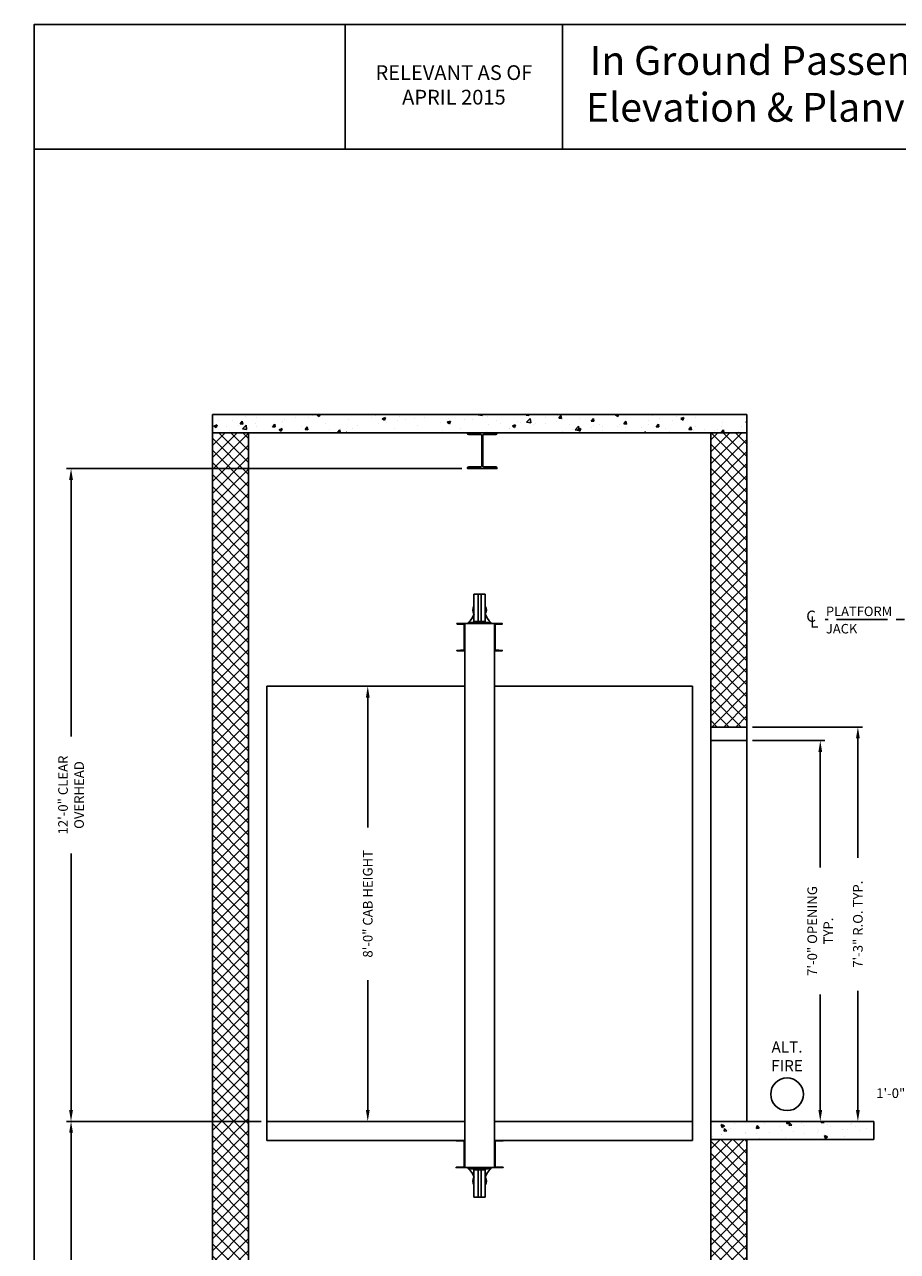
# Model space of a CAD drawing. Extents: x 1079 to 1494, y 255 to 788.
# Drawn here: x 1079 to 1272, y 517 to 788 of the extents above; entities that cross this region are included whole.
import ezdxf

# ---------------------------------------------------------------- set-up
doc = ezdxf.new("R2010")
doc.units = 0
doc.header["$LTSCALE"] = 60
doc.header["$MEASUREMENT"] = 0
doc.header["$PDMODE"] = 34
doc.linetypes.add('CENTER2', pattern=[1.125, 0.75, -0.125, 0.125, -0.125])
doc.layers.get('0').update_dxf_attribs({"linetype": 'CONTINUOUS'})
doc.layers.get('DEFPOINTS').update_dxf_attribs({"linetype": 'CONTINUOUS'})
doc.styles.add('ROMAND', font='arialbd.ttf')
doc.styles.add('ROMANS', font='ROMANS.SHX')
doc.dimstyles.new('MEI', dxfattribs={"dimtxt": 4.25, "dimasz": 5, "dimexe": 2, "dimexo": 2.5, "dimgap": 3.75, "dimtad": 0, "dimdec": 4, "dimzin": 3, "dimdsep": 46, "dimlunit": 4, "dimtxsty": 'ROMANS', "dimcen": 4.25, "dimadec": 0, "dimazin": 0, "dimtfac": 1, "dimtdec": 4, "dimtofl": 0, "dimtmove": 0, "dimatfit": 3, "dimfxl": 0, "dimfrac": 2, "dimtolj": 1, "dimtzin": 0, "dimarcsym": 0})

# ---------------------------------------------------------------- blocks, each defined once
blk = doc.blocks.new('*D20')
at = {"color": 0, "lineweight": -2}
for p, q in [((1281.3, 574.76), (1281.3, 551.01)), ((1293.31, 566.26), (1293.31, 551.01)), ((1281.3, 552.01), (1276.38, 552.01)), ((1290.81, 552.01), (1283.8, 552.01))]:
    blk.add_line(p, q, dxfattribs=at)
at = {"color": 0}
for points in [[(1283.8, 552.43), (1283.8, 551.6), (1281.3, 552.01)], [(1290.81, 552.43), (1290.81, 551.6), (1293.31, 552.01)]]:
    blk.add_solid(points, dxfattribs=at)
at = {"layer": 'DEFPOINTS', "color": 0}
for p in [(1281.3, 576.01), (1293.31, 567.51), (1293.31, 552.01)]:
    blk.add_point(p, dxfattribs=at)
at = {"color": 0, "insert": (1270.36, 552.01), "char_height": 2.125, "attachment_point": 5, "style": 'ROMANS'}
blk.add_mtext('\\A1;1\'-0"', dxfattribs=at)
blk = doc.blocks.new('*D64')
at = {"color": 0, "lineweight": -2}
for p, q in [((1175.71, 689.78), (1088.44, 689.78)), ((1089.44, 687.28), (1089.44, 630.68)), ((1089.44, 548.28), (1089.44, 604.87)), ((1131.38, 545.78), (1088.44, 545.78))]:
    blk.add_line(p, q, dxfattribs=at)
at = {"color": 0}
for points in [[(1089.02, 687.28), (1089.86, 687.28), (1089.44, 689.78)], [(1089.02, 548.28), (1089.86, 548.28), (1089.44, 545.78)]]:
    blk.add_solid(points, dxfattribs=at)
at = {"layer": 'DEFPOINTS', "color": 0}
for p in [(1089.44, 689.78), (1176.96, 689.78), (1132.63, 545.78)]:
    blk.add_point(p, dxfattribs=at)
at = {"color": 0, "insert": (1089.44, 617.78), "char_height": 2.125, "attachment_point": 5, "rotation": 90, "style": 'ROMANS'}
blk.add_mtext('\\A1;12\'-0" CLEAR\\POVERHEAD', dxfattribs=at)
blk = doc.blocks.new('*D67')
at = {"color": 0, "lineweight": -2}
for p, q in [((1129.36, 545.78), (1088.44, 545.78)), ((1089.44, 543.28), (1089.44, 508.14)), ((1089.44, 428.28), (1089.44, 463.41)), ((1095.63, 425.78), (1088.44, 425.78))]:
    blk.add_line(p, q, dxfattribs=at)
at = {"color": 0}
for points in [[(1089.02, 543.28), (1089.86, 543.28), (1089.44, 545.78)], [(1089.02, 428.28), (1089.86, 428.28), (1089.44, 425.78)]]:
    blk.add_solid(points, dxfattribs=at)
at = {"layer": 'DEFPOINTS', "color": 0}
for p in [(1089.44, 545.78), (1130.61, 545.78), (1096.88, 425.78)]:
    blk.add_point(p, dxfattribs=at)
at = {"color": 0, "insert": (1089.44, 485.78), "char_height": 2.125, "attachment_point": 5, "rotation": 90, "style": 'ROMANS'}
blk.add_mtext('\\A1;10\'-0" TOTAL\\PFLOOR TO FLOOR TRAVEL', dxfattribs=at)
blk = doc.blocks.new('*D68')
at = {"color": 0, "lineweight": -2}
for p, q in [((1239.88, 632.78), (1264.11, 632.78)), ((1263.11, 630.28), (1263.11, 603.95)), ((1263.11, 548.28), (1263.11, 574.6)), ((1265.38, 545.78), (1262.11, 545.78))]:
    blk.add_line(p, q, dxfattribs=at)
at = {"color": 0}
for points in [[(1262.69, 630.28), (1263.53, 630.28), (1263.11, 632.78)], [(1262.69, 548.28), (1263.53, 548.28), (1263.11, 545.78)]]:
    blk.add_solid(points, dxfattribs=at)
at = {"layer": 'DEFPOINTS', "color": 0}
for p in [(1238.63, 632.78), (1263.11, 632.78), (1266.63, 545.78)]:
    blk.add_point(p, dxfattribs=at)
at = {"color": 0, "insert": (1263.11, 589.28), "char_height": 2.125, "attachment_point": 5, "rotation": 90, "style": 'ROMANS'}
blk.add_mtext('\\A1;7\'-3" R.O. TYP.', dxfattribs=at)
blk = doc.blocks.new('*D69')
at = {"color": 0, "lineweight": -2}
for p, q in [((1239.88, 629.78), (1255.81, 629.78)), ((1254.81, 627.28), (1254.81, 601.79)), ((1254.81, 548.28), (1254.81, 573.76)), ((1265.38, 545.78), (1253.81, 545.78))]:
    blk.add_line(p, q, dxfattribs=at)
at = {"color": 0}
for points in [[(1254.4, 627.28), (1255.23, 627.28), (1254.81, 629.78)], [(1254.4, 548.28), (1255.23, 548.28), (1254.81, 545.78)]]:
    blk.add_solid(points, dxfattribs=at)
at = {"layer": 'DEFPOINTS', "color": 0}
for p in [(1238.63, 629.78), (1254.81, 629.78), (1266.63, 545.78)]:
    blk.add_point(p, dxfattribs=at)
at = {"color": 0, "insert": (1254.81, 587.78), "char_height": 2.125, "attachment_point": 5, "rotation": 90, "style": 'ROMANS'}
blk.add_mtext('\\A1;7\'-0" OPENING\\PTYP.', dxfattribs=at)
blk = doc.blocks.new('*D70')
at = {"color": 0, "lineweight": -2}
for p, q in [((1175.13, 641.78), (1153.93, 641.78)), ((1154.93, 639.28), (1154.93, 610.63)), ((1154.93, 548.28), (1154.93, 576.92)), ((1175.13, 545.78), (1153.93, 545.78))]:
    blk.add_line(p, q, dxfattribs=at)
at = {"color": 0}
for points in [[(1154.52, 639.28), (1155.35, 639.28), (1154.93, 641.78)], [(1154.52, 548.28), (1155.35, 548.28), (1154.93, 545.78)]]:
    blk.add_solid(points, dxfattribs=at)
at = {"layer": 'DEFPOINTS', "color": 0}
for p in [(1154.93, 641.78), (1176.38, 641.78), (1176.38, 545.78)]:
    blk.add_point(p, dxfattribs=at)
at = {"color": 0, "insert": (1154.93, 593.78), "char_height": 2.125, "attachment_point": 5, "rotation": 90, "style": 'ROMANS'}
blk.add_mtext('\\A1;{8\'-0" CAB HEIGHT}', dxfattribs=at)
blk = doc.blocks.new('816SS')
at = {"ltscale": 10}
for p, q in [((-1.25, 6.5), (-1.25, 0.5)), ((1.25, 6.5), (-1.25, 6.5)), ((-0.31, 6.5), (-0.31, 0.5)), ((0.31, 6.5), (0.31, 0.5)), ((1.25, 6.5), (1.25, 0.5)), ((-2.5, 0.25), (2.5, 0.25)), ((-2.5, 0.25), (-2.5, 0)), ((-2.5, 0), (2.5, 0)), ((-1.25, 0.5), (1.25, 0.5)), ((2.5, 0.25), (2.5, 0))]:
    blk.add_line(p, q, dxfattribs=at)
for centre, radius, start, end in [((0, 3), 1.5, 146.4427, 213.5573), ((0, 3), 1.5, 326.4427, 33.5573), ((-4.59, 2.98), 3.44, 307.4881, 346.4034), ((4.59, 2.98), 3.44, 193.5966, 232.5119)]:
    blk.add_arc(centre, radius, start, end, dxfattribs=at)

msp = doc.modelspace()

# ---------------------------------------------------------------- hatches: boundary and pattern name
h = msp.add_hatch()
h.set_pattern_fill('AR-CONC', color=256, style=0)
h.set_pattern_definition([(50, (-7.297, -0.3823), (7.172602, -0.627521), [0.75, -8.25]), (355, (-7.297, -0.382), (-1.387513, 7.52192), [0.6, -6.6]), (100.45144, (-6.6996, -0.4346), (5.78509, 6.8944), [0.637402, -7.01142]), (46.1842, (-7.297, 1.618), (10.672413, -1.655193), [1.125, -12.375]), (96.6356, (-6.408, 1.48), (9.34662, 9.741186), [0.9561, -10.51714]), (351.1842, (-7.297, 1.618), (9.34662, 9.74119), [0.9, -9.9]), (21, (-6.297, 1.1177), (5.96907, -4.02619), [0.75, -8.25]), (326, (-6.297, 1.118), (2.433153, 7.2515), [0.6, -6.6]), (71.45144, (-5.8, 0.782), (8.402224, 3.22531), [0.637402, -7.01142]), (37.5, (-7.2973, -0.3823), (0.1215986, 3.3289385), [0, -6.52, 0, -6.7, 0, -6.625]), (7.5, (-7.2973, -0.3823), (2.630695, 3.944117), [0, -3.82, 0, -6.37, 0, -2.525]), (327.5, (-9.5273, -0.3823), (5.3382244, -0.2255487), [0, -2.5, 0, -7.8, 0, -10.35]), (317.5, (-10.5273, -0.3823), (5.831862, 1.00105), [0, -3.25, 0, -5.18, 0, -7.35])])
h.paths.add_polyline_path([(1120.62879, 701.70579), (1120.62879, 697.70579), (1238.62879, 697.70579), (1238.62879, 701.70579)])
h = msp.add_hatch()
h.set_pattern_fill('ANSI37', color=256, scale=15, style=0)
h.set_pattern_definition([(45, (-14.8117, -0.3823), (-1.3258252, 1.3258252), []), (135, (-14.8117, -0.3823), (-1.3258252, -1.3258252), [])])
h.paths.add_polyline_path([(1238.62879, 632.77579), (1238.62879, 697.70579), (1230.62879, 697.70579), (1230.62879, 632.77579)])
h.paths.add_polyline_path([(1238.62879, 425.77579), (1238.62879, 541.77579), (1230.62879, 541.77579), (1230.62879, 425.77579)])
h.paths.add_polyline_path([(1120.62879, 697.70579), (1120.62879, 512.77579), (1128.62879, 512.77579), (1128.62879, 545.77579), (1128.62879, 697.70579)])
at = {"ltscale": 10}
h = msp.add_hatch(dxfattribs=at)
h.set_pattern_fill('AR-CONC', color=256, style=0)
h.set_pattern_definition([(130, (1837.666, -10.378), (-7.1726, -0.62752), [0.75, -8.25]), (185, (1837.666, -10.378), (1.387513, 7.52192), [0.6, -6.6]), (79.5486, (1837.068, -10.4304), (-5.785094, 6.894395), [0.6374, -7.01142]), (133.8158, (1837.666, -8.378), (-10.67241, -1.65519), [1.125, -12.375]), (83.3644, (1836.776, -8.516), (-9.34663, 9.74118), [0.9561, -10.51713]), (188.8158, (1837.666, -8.378), (-9.34662, 9.74119), [0.9, -9.9]), (159, (1836.666, -8.878), (-5.96907, -4.02619), [0.75, -8.25]), (214, (1836.666, -8.878), (-2.433153, 7.2515), [0.6, -6.6]), (108.5486, (1836.168, -9.2136), (-8.402226, 3.225305), [0.6374, -7.01142]), (142.5, (1837.6657, -10.378), (-0.1215986, 3.3289385), [0, -6.52, 0, -6.7, 0, -6.625]), (172.5, (1837.6657, -10.378), (-2.630695, 3.944117), [0, -3.82, 0, -6.37, 0, -2.525]), (212.5, (1839.8957, -10.378), (-5.338224, -0.225549), [0, -2.5, 0, -7.8, 0, -10.35]), (222.5, (1840.8957, -10.378), (-5.831862, 1.00105), [0, -3.25, 0, -5.18, 0, -7.35])])
h.paths.add_polyline_path([(1230.62879, 541.77579), (1230.62879, 545.77579), (1266.62879, 545.77579), (1266.62879, 541.77579)])

# ---------------------------------------------------------------- linework, layer by layer
for p, q in [((1149.94457, 760.27531), (1149.94457, 787.74489)), ((1197.94457, 760.27531), (1197.94457, 787.74489)), ((1266.62879, 545.77579), (1266.62879, 541.77579))]:
    msp.add_line(p, q)
for p, q in [((1492.90121, 760.27531), (1081.27061, 760.27531)), ((1120.62879, 512.77579), (1120.62879, 701.70579)), ((1120.62879, 701.70579), (1238.62879, 701.70579)), ((1238.62879, 701.70579), (1238.62879, 545.77579)), ((1120.62879, 697.70579), (1238.62879, 697.70579)), ((1128.62879, 545.77579), (1128.62879, 697.70579)), ((1230.62879, 697.70579), (1230.62879, 545.77579)), ((1132.62879, 641.77579), (1132.62879, 541.58829)), ((1176.37879, 641.77579), (1132.62879, 641.77579)), ((1226.62879, 641.77579), (1182.87879, 641.77579)), ((1226.62879, 541.58829), (1226.62879, 641.77579)), ((1230.62879, 632.77579), (1238.62879, 632.77579)), ((1230.62879, 629.77579), (1238.62879, 629.77579)), ((1128.62879, 425.77579), (1128.62879, 545.77579)), ((1132.62879, 545.77579), (1176.37879, 545.77579)), ((1182.87879, 545.77579), (1226.62879, 545.77579)), ((1230.62879, 545.77579), (1266.62879, 545.77579)), ((1230.62879, 545.77579), (1230.62879, 425.77579)), ((1230.62879, 545.77579), (1238.62879, 545.77579)), ((1132.62879, 541.58829), (1176.37879, 541.58829)), ((1182.87879, 541.58829), (1226.62879, 541.58829)), ((1230.62879, 541.77579), (1266.62879, 541.77579)), ((1238.62879, 541.77579), (1238.62879, 425.77579))]:
    msp.add_line(p, q, dxfattribs=at)
at = {"color": 1, "linetype": 'CENTER2', "ltscale": 0.25}
msp.add_line((1421.54594, 656.51168), (1255.90247, 656.51168), dxfattribs=at)
at = {"ltscale": 10}
for points in [[(1492.90121, 255.04647), (1492.90121, 787.74489), (1081.27061, 787.74489), (1081.27061, 255.04647)], [(1176.37879, 535.58829), (1182.87879, 535.58829), (1182.87879, 655.58829), (1176.37879, 655.58829)]]:
    msp.add_lwpolyline(points, close=True, dxfattribs=at)
for points in [[(1177.20884, 697.30579), (1179.83384, 697.30579, -0.414213562), (1180.08384, 697.05579), (1180.08384, 690.42579, -0.414213562), (1179.83384, 690.17579), (1177.20884, 690.17579, 0.414213562), (1176.95884, 689.92579), (1176.95884, 689.77579), (1183.45384, 689.77579), (1183.45384, 689.92579, 0.414213562), (1183.20384, 690.17579), (1180.57884, 690.17579, -0.414213562), (1180.32884, 690.42579), (1180.32884, 697.05579, -0.414213562), (1180.57884, 697.30579), (1183.20384, 697.30579, 0.414213562), (1183.45384, 697.55579), (1183.45384, 697.70579), (1176.95884, 697.70579), (1176.95884, 697.55579, 0.414213562)], [(1176.37879, 649.58829), (1176.37879, 655.58829), (1174.62879, 655.58829), (1174.62879, 655.54101, 0.391391883), (1174.67487, 655.49116), (1176.14571, 655.40491, -0.391391883), (1176.19179, 655.35507), (1176.19179, 649.82151, -0.391391883), (1176.14571, 649.77166), (1174.67487, 649.68541, 0.391391883), (1174.62879, 649.63557), (1174.62879, 649.58829)], [(1182.87879, 649.58829), (1182.87879, 655.58829), (1184.62879, 655.58829), (1184.62879, 655.54101, -0.391391883), (1184.58271, 655.49116), (1183.11187, 655.40491, 0.391391883), (1183.06579, 655.35507), (1183.06579, 649.82151, 0.391391883), (1183.11187, 649.77166), (1184.58271, 649.68541, -0.391391883), (1184.62879, 649.63557), (1184.62879, 649.58829)], [(1176.37879, 535.58829), (1176.37879, 541.58829), (1174.44129, 541.58829), (1174.44129, 541.54101, 0.391391883), (1174.48737, 541.49116), (1176.14571, 541.40491, -0.391391883), (1176.19179, 541.35507), (1176.19179, 535.82151, -0.391391883), (1176.14571, 535.77166), (1174.48737, 535.68541, 0.391391883), (1174.44129, 535.63557), (1174.44129, 535.58829)], [(1182.87879, 535.58829), (1182.87879, 541.58829), (1184.81629, 541.58829), (1184.81629, 541.54101, -0.391391883), (1184.77021, 541.49116), (1183.11187, 541.40491, 0.391391883), (1183.06579, 541.35507), (1183.06579, 535.82151, 0.391391883), (1183.11187, 535.77166), (1184.77021, 535.68541, -0.391391883), (1184.81629, 535.63557), (1184.81629, 535.58829)]]:
    msp.add_lwpolyline(points, format="xyb", close=True, dxfattribs=at)
at = {"color": 1}
msp.add_circle((1247.47251, 551.76033), 3.6, dxfattribs=at)

# ---------------------------------------------------------------- block references
msp.add_blockref('816SS', (1179.62879, 655.58829))
at = {"xscale": -1, "rotation": 180}
msp.add_blockref('816SS', (1179.62879, 535.58829), dxfattribs=at)

# ---------------------------------------------------------------- texts
at = {"ltscale": 10, "style": 'ROMAND'}
for s, p in [('In Ground Passenger', (1203.94457, 776.64678)), (' Elevation & Planview ', (1201.13846, 766.31422))]:
    msp.add_text(s, height=6.3537314, dxfattribs=at).set_placement(p)
at = {"color": 1, "style": 'ROMANS'}
for s, height, p in [('C', 2.46437, (1251.71323, 655.9912)), ('PLATFORM', 2.094713, (1256.05252, 657.25595)), ('L', 2.46437, (1252.54646, 654.70897)), ('JACK', 2.094713, (1256.05252, 653.41943))]:
    msp.add_text(s, height=height, dxfattribs=at).set_placement(p)
at = {"color": 1, "attachment_point": 5}
for s, insert, char_height, width, style in [('RELEVANT AS OF APRIL 2015', (1173.94457, 774.0101), 3.2495316, 41.0059943, 'ROMANS'), ('ALT.\\PFIRE', (1247.47251, 559.80725), 2.475, 12.796875, 'ROMAND')]:
    msp.add_mtext(s, dxfattribs=dict(at, insert=insert, char_height=char_height, width=width, style=style))

# ---------------------------------------------------------------- dimensions: what is measured, and where the dimension line sits
at = {"color": 1}
for base, p1, p2, angle, text, picture, middle in [((1089.43963, 689.77579), (1132.62879, 545.77579), (1176.95884, 689.77579), 90, '<> CLEAR\\POVERHEAD', '*D64', (1089.43963, 617.77579)), ((1154.932, 641.77579), (1176.37879, 545.77579), (1176.37879, 641.77579), 270, '{<> CAB HEIGHT}', '*D70', (1154.932, 593.77579)), ((1263.11101, 632.77579), (1266.62879, 545.77579), (1238.62879, 632.77579), 90, '<> R.O. TYP.', '*D68', (1263.11101, 589.27579)), ((1254.8134, 629.77579), (1266.62879, 545.77579), (1238.62879, 629.77579), 90, '<> OPENING\\PTYP.', '*D69', (1254.8134, 587.77579)), ((1089.43963, 545.77579), (1096.87879, 425.77579), (1130.60934, 545.77579), 90, '<> TOTAL\\PFLOOR TO FLOOR TRAVEL', '*D67', (1089.43963, 485.77579))]:
    dim = msp.add_linear_dim(base=base, p1=p1, p2=p2, angle=angle, text=text, dimstyle='MEI', override={"dimscale": 0.5}, dxfattribs=at)
    dim.commit()
    dim.dimension.update_dxf_attribs({"geometry": picture, "text_midpoint": middle, "dimtype": 160})
dim = msp.add_linear_dim(base=(1293.311968, 552.011676), p1=(1281.295722, 576.011676), p2=(1293.311968, 567.511676), dimstyle='MEI', override={"dimscale": 0.5}, dxfattribs=at)
dim.commit()
dim.dimension.update_dxf_attribs({"geometry": '*D20', "text_midpoint": (1270.355245, 552.011676), "dimtype": 160})

doc.saveas('drawing.dxf')
